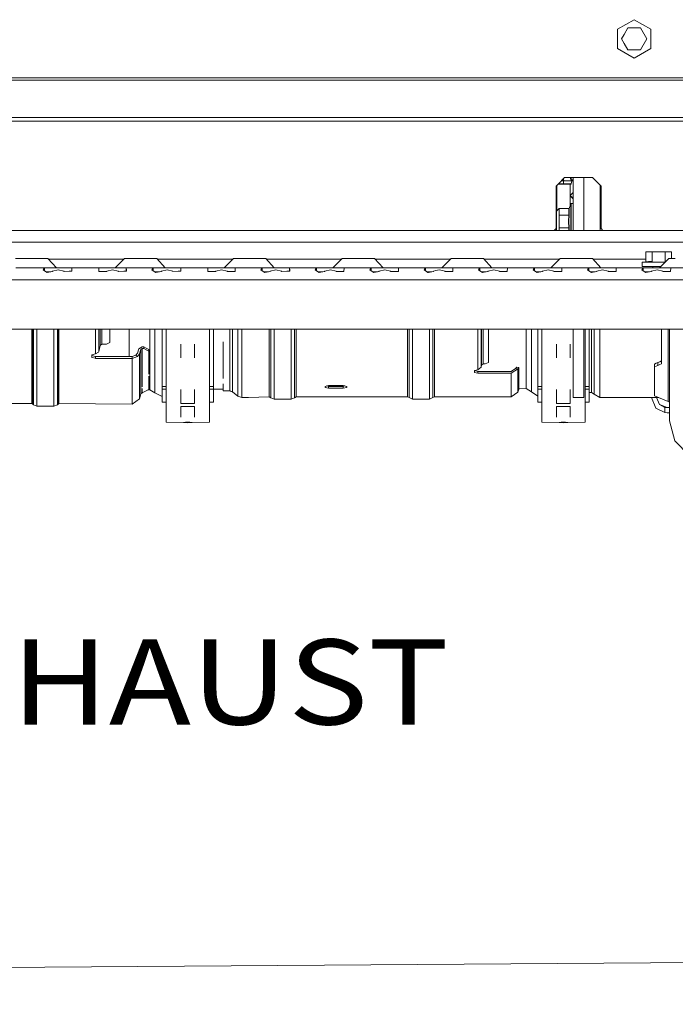
# Model space of a CAD drawing. Units: millimetres. Extents: x -10455 to -835, y 190 to 3060.
# Drawn here: x -3271 to -2886, y 249 to 828 of the extents above; entities that cross this region are included whole.
import ezdxf

# ---------------------------------------------------------------- set-up
doc = ezdxf.new("R2010")
doc.units = ezdxf.units.MM
doc.layers.add('1', color=7, linetype='Continuous', true_color=0xffffff)
doc.styles.add('blockfont', font='simplex.shx')

# ---------------------------------------------------------------- blocks, each defined once
blk = doc.blocks.new('LABLE3D_1', base_point=(-3372.794661, 452.478976))
at = {"layer": '1', "color": 18, "linetype": 'Continuous', "lineweight": 18, "insert": (-3368.644661, 413.583143), "char_height": 50, "attachment_point": 7, "line_spacing_factor": 0.903614, "style": 'blockfont'}
blk.add_mtext('\\W1.1605;EXHAUST', dxfattribs=at)

msp = doc.modelspace()

# ---------------------------------------------------------------- linework, layer by layer
at = {"layer": '1', "color": 18, "linetype": 'Continuous', "lineweight": 13}
for p, q in [((-2920.099057, 822.36061), (-2910.308636, 828.013097)), ((-2910.308636, 828.013097), (-2900.518216, 822.36061)), ((-2920.099057, 816.708123), (-2920.099057, 822.36061)), ((-2914.061345, 823.208129), (-2916.288408, 819.350669)), ((-2906.55569, 823.208129), (-2914.061345, 823.208129)), ((-2906.55569, 823.208129), (-2902.802981, 816.708123)), ((-2900.518216, 822.36061), (-2900.518216, 816.708123)), ((-2920.099057, 811.055636), (-2920.099057, 816.708123)), ((-2916.288429, 819.350632), (-2917.814053, 816.708123)), ((-2917.814053, 816.708123), (-2916.268702, 814.031445)), ((-2902.802981, 816.708123), (-2906.55569, 810.208117)), ((-2900.518216, 816.708123), (-2900.518216, 811.055636)), ((-2910.308636, 805.403089), (-2920.099057, 811.055636)), ((-2916.268699, 814.03144), (-2914.061345, 810.208117)), ((-2910.308636, 805.403089), (-2900.518216, 811.055636)), ((-2914.061345, 810.208117), (-2906.55569, 810.208117)), ((-3070.308484, 793.83943), (-3470.19412, 793.83943)), ((-3070.308484, 793.83943), (-2784.226216, 793.83943)), ((-2784.226216, 792.405998), (-3614.726104, 792.405998)), ((-3614.726104, 770.500993), (-2784.226216, 770.500993)), ((-3614.726104, 768.350815), (-2784.226216, 768.350815)), ((-2956.226147, 730.196272), (-2955.095897, 731.326496)), ((-2956.226147, 705.196296), (-2956.226147, 730.196272)), ((-2955.822743, 730.599667), (-2955.822743, 715.546894)), ((-2955.095897, 731.326496), (-2953.799338, 731.326496)), ((-2955.095838, 731.326555), (-2951.226033, 735.196268)), ((-2954.941994, 731.480395), (-2953.80292, 731.480395)), ((-2953.719547, 731.480395), (-2951.91101, 731.480395)), ((-2953.71655, 731.326496), (-2951.91101, 731.326496)), ((-2952.559508, 733.32653), (-2953.095816, 733.32653)), ((-2951.91101, 733.720933), (-2952.559508, 733.32653)), ((-2951.262749, 733.32653), (-2952.559508, 733.32653)), ((-2951.91101, 734.511307), (-2951.91101, 733.720933)), ((-2951.91101, 733.720933), (-2951.262749, 733.32653)), ((-2951.91101, 731.480395), (-2951.91101, 733.32653)), ((-2951.91101, 731.480395), (-2950.031921, 731.480395)), ((-2951.91101, 731.326555), (-2951.91101, 731.480395)), ((-2950.035415, 731.326496), (-2951.91101, 731.326496)), ((-2951.262749, 733.32653), (-2946.211613, 733.32653)), ((-2951.226033, 735.196268), (-2934.726037, 735.196268)), ((-2947.378672, 731.326496), (-2949.912346, 731.326496)), ((-2949.907984, 731.480395), (-2947.378672, 731.480395)), ((-2947.999514, 731.326496), (-2947.999514, 718.560789)), ((-2947.620667, 734.042143), (-2947.984545, 735.196268)), ((-2947.620667, 734.042143), (-2947.620667, 735.196268)), ((-2947.429932, 733.902251), (-2947.620667, 734.042143)), ((-2947.429932, 733.902251), (-2947.429932, 735.196268)), ((-2946.176566, 733.902251), (-2947.429932, 733.902251)), ((-2947.378672, 731.480395), (-2947.033204, 733.32653)), ((-2947.378672, 731.326496), (-2947.378672, 731.480395)), ((-2946.211613, 733.32653), (-2946.176566, 733.347845)), ((-2946.211613, 733.32653), (-2946.176566, 733.32653)), ((-2946.176566, 704.132234), (-2946.176566, 735.196268)), ((-2939.826525, 704.132234), (-2939.826525, 735.196268)), ((-2934.726037, 735.196268), (-2929.726161, 730.196272)), ((-2930.296458, 730.766583), (-2930.296458, 704.132234)), ((-2929.726161, 730.196272), (-2929.726161, 705.196296)), ((-2956.226147, 724.976899), (-2955.822743, 724.594615)), ((-2956.226147, 724.389871), (-2955.915737, 724.68274)), ((-2955.822743, 724.40254), (-2956.226147, 724.021932)), ((-2947.999514, 724.594615), (-2946.176566, 726.322121)), ((-2947.999514, 724.40254), (-2946.176566, 722.682606)), ((-2946.176566, 723.050545), (-2947.90652, 724.68274)), ((-2947.620667, 719.76242), (-2948.466815, 717.078601)), ((-2947.429932, 719.902252), (-2947.620667, 719.76242)), ((-2947.620667, 716.728007), (-2947.620667, 719.76242)), ((-2947.429932, 716.826891), (-2947.429932, 719.902252)), ((-2946.176566, 719.902252), (-2947.429932, 719.902252)), ((-2954.375542, 716.907834), (-2955.976523, 715.40228)), ((-2955.976523, 709.402298), (-2955.976523, 715.40228)), ((-2948.675669, 716.907834), (-2954.375542, 716.907834)), ((-2954.375542, 713.155066), (-2954.375542, 716.907834)), ((-2954.375542, 709.402298), (-2954.375542, 713.155066)), ((-2948.675669, 713.155066), (-2954.375542, 713.155066)), ((-2948.675669, 713.155066), (-2948.984422, 709.402298)), ((-2948.466815, 713.24042), (-2948.793687, 709.402298)), ((-2948.466815, 717.078601), (-2948.675669, 716.907834)), ((-2948.675669, 713.155066), (-2948.675669, 716.907834)), ((-2948.466815, 713.24042), (-2948.675669, 713.155066)), ((-2948.466815, 717.078601), (-2948.466815, 713.24042)), ((-2947.620667, 716.728007), (-2947.620667, 709.402298)), ((-2947.429932, 709.402298), (-2947.429932, 716.826891)), ((-2956.226147, 711.91558), (-2955.976523, 711.685171)), ((-2956.226147, 711.427442), (-2955.976523, 711.656609)), ((-2955.976523, 711.215052), (-2956.226147, 710.985878)), ((-2955.976523, 704.132234), (-2955.976523, 709.402298)), ((-2954.375542, 705.64947), (-2954.375542, 709.402298)), ((-2948.675669, 705.64947), (-2948.984422, 709.402298)), ((-2948.466815, 705.564117), (-2948.793687, 709.402298)), ((-2947.620667, 709.402298), (-2947.620667, 704.132234)), ((-2947.429932, 709.402298), (-2947.429932, 704.132234)), ((-3604.098834, 704.132234), (-2814.079492, 704.132234)), ((-2957.290171, 704.132234), (-2956.226147, 705.196296)), ((-2956.277525, 705.144917), (-2955.976523, 705.144917)), ((-2954.375542, 705.64947), (-2954.375542, 704.132234)), ((-2948.675669, 705.64947), (-2954.375542, 705.64947)), ((-2948.675669, 705.64947), (-2948.675669, 704.132234)), ((-2948.466815, 705.564117), (-2948.675669, 705.64947)), ((-2948.466815, 705.564117), (-2948.466815, 704.132234)), ((-2929.726161, 705.196296), (-2928.662086, 704.132234)), ((-2814.079386, 697.132265), (-3613.663949, 697.132265)), ((-2903.409995, 691.4523), (-2899.657286, 691.4523)), ((-2903.409995, 685.69008), (-2903.409995, 691.4523)), ((-2899.657286, 691.4523), (-2892.151631, 691.4523)), ((-2899.657286, 685.452317), (-2899.657286, 691.4523)), ((-2888.398923, 691.4523), (-2892.151631, 691.4523)), ((-2892.151631, 685.452317), (-2892.151631, 691.4523)), ((-2888.398923, 687.632238), (-2888.398923, 691.4523)), ((-3273.904361, 687.632238), (-3270.139254, 687.632238)), ((-3270.139254, 687.632238), (-3261.679209, 687.632238)), ((-3254.89477, 687.632238), (-3261.679209, 687.632238)), ((-3254.89477, 687.632238), (-3249.939479, 682.132279)), ((-3210.404444, 687.132274), (-3254.444319, 687.132274)), ((-3209.904469, 687.632238), (-3215.404547, 682.132279)), ((-3209.904469, 687.632238), (-3206.139363, 687.632238)), ((-3206.139363, 687.632238), (-3197.679318, 687.632238)), ((-3190.894879, 687.632238), (-3197.679318, 687.632238)), ((-3190.894879, 687.632238), (-3185.939349, 682.132279)), ((-3146.404314, 687.132274), (-3190.444406, 687.132274)), ((-3145.90434, 687.632238), (-3151.404418, 682.132279)), ((-3145.90434, 687.632238), (-3142.139233, 687.632238)), ((-3142.139233, 687.632238), (-3133.679188, 687.632238)), ((-3126.894749, 687.632238), (-3133.679188, 687.632238)), ((-3126.894749, 687.632238), (-3121.939458, 682.132279)), ((-3082.404423, 687.132274), (-3126.444298, 687.132274)), ((-3081.904448, 687.632238), (-3087.404526, 682.132279)), ((-3081.904448, 687.632238), (-3078.139342, 687.632238)), ((-3078.139342, 687.632238), (-3069.679297, 687.632238)), ((-3062.894858, 687.632238), (-3069.679297, 687.632238)), ((-3062.894858, 687.632238), (-3057.939328, 682.132279)), ((-3018.40451, 687.132274), (-3062.444385, 687.132274)), ((-3017.904557, 687.632238), (-3023.404397, 682.132279)), ((-3017.904557, 687.632238), (-3014.139451, 687.632238)), ((-3014.139451, 687.632238), (-3005.679168, 687.632238)), ((-2998.894728, 687.632238), (-3005.679168, 687.632238)), ((-2998.894728, 687.632238), (-2993.939437, 682.132279)), ((-2954.404402, 687.132274), (-2998.444277, 687.132274)), ((-2953.904427, 687.632238), (-2959.404506, 682.132279)), ((-2953.904427, 687.632238), (-2950.139321, 687.632238)), ((-2950.139321, 687.632238), (-2941.679276, 687.632238)), ((-2934.894837, 687.632238), (-2941.679276, 687.632238)), ((-2934.894837, 687.632238), (-2929.939545, 682.132279)), ((-2903.409995, 687.132274), (-2934.444385, 687.132274)), ((-2905.69476, 685.452317), (-2900.026235, 686.042208)), ((-2895.90434, 685.452317), (-2905.69476, 685.452317)), ((-2905.69476, 682.832276), (-2905.69476, 685.452317)), ((-2895.90434, 685.452317), (-2892.084409, 685.452317)), ((-2889.904536, 687.632238), (-2895.404376, 682.132279)), ((-2891.521688, 686.015051), (-2891.782681, 686.04221)), ((-2889.904536, 687.632238), (-2886.13943, 687.632238)), ((-3273.845948, 682.132279), (-3263.90437, 682.132279)), ((-3263.90437, 682.132279), (-3255.963124, 682.132279)), ((-3256.961144, 682.058369), (-3257.735289, 680.917417)), ((-3257.735289, 680.917417), (-3256.421126, 680.015539)), ((-3255.963124, 682.132279), (-3256.961144, 682.058369)), ((-3256.961144, 682.058369), (-3256.961144, 680.38614)), ((-3256.421126, 680.015539), (-3255.433358, 679.337775)), ((-3253.284017, 679.832255), (-3256.154009, 679.832255)), ((-3255.963124, 682.132279), (-3248.904504, 682.132279)), ((-3252.357281, 680.045461), (-3255.433358, 679.337775)), ((-3252.357281, 680.045461), (-3252.237834, 680.078005)), ((-3248.904504, 680.986857), (-3252.237834, 680.078005)), ((-3248.904504, 682.132279), (-3245.904483, 682.132279)), ((-3248.904504, 680.986857), (-3245.570935, 680.078005)), ((-3245.904483, 682.132279), (-3241.845883, 682.132279)), ((-3245.570935, 680.078005), (-3245.451726, 680.045461)), ((-3245.451726, 680.045461), (-3242.385424, 680.069541)), ((-3242.385424, 680.069541), (-3240.800895, 680.081998)), ((-3241.845883, 682.132279), (-3240.847863, 682.058369)), ((-3241.845883, 682.132279), (-3223.963059, 682.132279)), ((-3240.847863, 682.058369), (-3240.814723, 680.659031)), ((-3240.847863, 680.081629), (-3240.847863, 682.058369)), ((-3240.800895, 680.081998), (-3240.814723, 680.659031)), ((-3224.961079, 682.058369), (-3225.008048, 680.081998)), ((-3225.008048, 680.081998), (-3224.882163, 679.986691)), ((-3223.963059, 682.132279), (-3224.961079, 682.058369)), ((-3224.961079, 682.058369), (-3224.961079, 680.046438)), ((-3224.882163, 679.986691), (-3220.357217, 680.045461)), ((-3217.904366, 682.132279), (-3223.963059, 682.132279)), ((-3220.357217, 680.045461), (-3220.238007, 680.078005)), ((-3216.904439, 680.986857), (-3220.238007, 680.078005)), ((-3217.001237, 682.132279), (-3217.904366, 682.132279)), ((-3217.001237, 682.132279), (-3209.845818, 682.132279)), ((-3216.904439, 680.986857), (-3213.57087, 680.078005)), ((-3213.57087, 680.078005), (-3213.451661, 680.045461)), ((-3213.451661, 680.045461), (-3210.38536, 680.069541)), ((-3210.38536, 680.069541), (-3208.80083, 680.081998)), ((-3209.845818, 682.132279), (-3208.847798, 682.058369)), ((-3209.845818, 682.132279), (-3199.904479, 682.132279)), ((-3208.847798, 682.058369), (-3208.814658, 680.659031)), ((-3208.847798, 680.081629), (-3208.847798, 682.058369)), ((-3208.80083, 680.081998), (-3208.814658, 680.659031)), ((-3199.904479, 682.132279), (-3191.962994, 682.132279)), ((-3192.961015, 682.058369), (-3193.73516, 680.917417)), ((-3192.420996, 680.015539), (-3193.73516, 680.917417)), ((-3191.962994, 682.132279), (-3192.961015, 682.058369)), ((-3192.961015, 682.058369), (-3192.961015, 680.38614)), ((-3192.420996, 680.015539), (-3191.433228, 679.337775)), ((-3189.284053, 679.832255), (-3192.153879, 679.832255)), ((-3192.144431, 679.832255), (-3192.144431, 679.825772)), ((-3191.962994, 682.132279), (-3184.904374, 682.132279)), ((-3191.433228, 679.337775), (-3188.35739, 680.045461)), ((-3188.35739, 680.045461), (-3188.237942, 680.078005)), ((-3184.904374, 680.986857), (-3188.237942, 680.078005)), ((-3184.904374, 682.132279), (-3177.845753, 682.132279)), ((-3184.904374, 680.986857), (-3181.571044, 680.078005)), ((-3181.571044, 680.078005), (-3181.451596, 680.045461)), ((-3181.451596, 680.045461), (-3178.385295, 680.069541)), ((-3178.385295, 680.069541), (-3176.801003, 680.081998)), ((-3177.845753, 682.132279), (-3176.847733, 682.058369)), ((-3159.963168, 682.132279), (-3177.845753, 682.132279)), ((-3176.847733, 682.058369), (-3176.814593, 680.659031)), ((-3176.847733, 680.081631), (-3176.847733, 682.058369)), ((-3176.801003, 680.081998), (-3176.814593, 680.659031)), ((-3160.96095, 682.058369), (-3161.007918, 680.081998)), ((-3161.007918, 680.081998), (-3160.882033, 679.986691)), ((-3159.963168, 682.132279), (-3160.96095, 682.058369)), ((-3160.96095, 682.058369), (-3160.96095, 680.046438)), ((-3160.882033, 679.986691), (-3156.357325, 680.045461)), ((-3159.963168, 682.132279), (-3153.904475, 682.132279)), ((-3156.357325, 680.045461), (-3156.237878, 680.078005)), ((-3152.904547, 680.986857), (-3156.237878, 680.078005)), ((-3153.904475, 682.132279), (-3153.001345, 682.132279)), ((-3153.001345, 682.132279), (-3145.845927, 682.132279)), ((-3152.904547, 680.986857), (-3149.570979, 680.078005)), ((-3149.570979, 680.078005), (-3149.451531, 680.045461)), ((-3149.451531, 680.045461), (-3144.926823, 679.986691)), ((-3145.845927, 682.132279), (-3144.847907, 682.058369)), ((-3145.845927, 682.132279), (-3135.904349, 682.132279)), ((-3144.924678, 680.044686), (-3144.926823, 679.986691)), ((-3144.847907, 682.058369), (-3144.924678, 680.044686)), ((-3135.904349, 682.132279), (-3127.963103, 682.132279)), ((-3128.961123, 682.058369), (-3129.735268, 680.917417)), ((-3128.421105, 680.015539), (-3129.735268, 680.917417)), ((-3127.963103, 682.132279), (-3128.961123, 682.058369)), ((-3128.961123, 682.058369), (-3128.961123, 680.38614)), ((-3128.421105, 680.015539), (-3127.433337, 679.337775)), ((-3125.283996, 679.832255), (-3128.153988, 679.832255)), ((-3127.963103, 682.132279), (-3120.904483, 682.132279)), ((-3127.433337, 679.337775), (-3124.35726, 680.045461)), ((-3124.35726, 680.045461), (-3124.237813, 680.078005)), ((-3120.904483, 680.986857), (-3124.237813, 680.078005)), ((-3120.904483, 682.132279), (-3117.904462, 682.132279)), ((-3120.904483, 680.986857), (-3117.570914, 680.078005)), ((-3117.904462, 682.132279), (-3113.845862, 682.132279)), ((-3117.570914, 680.078005), (-3117.451705, 680.045461)), ((-3117.451705, 680.045461), (-3114.385403, 680.069541)), ((-3114.385403, 680.069541), (-3112.800874, 680.081998)), ((-3113.845862, 682.132279), (-3112.847842, 682.058369)), ((-3113.845862, 682.132279), (-3095.963038, 682.132279)), ((-3112.847842, 682.058369), (-3112.814702, 680.659031)), ((-3112.847842, 680.081629), (-3112.847842, 682.058369)), ((-3112.800874, 680.081998), (-3112.814702, 680.659031)), ((-3096.961058, 682.058369), (-3097.735204, 680.917417)), ((-3096.42104, 680.015539), (-3097.735204, 680.917417)), ((-3095.963038, 682.132279), (-3096.961058, 682.058369)), ((-3096.961058, 682.058369), (-3096.961058, 680.38614)), ((-3096.42104, 680.015539), (-3095.433272, 679.337775)), ((-3093.283931, 679.832255), (-3096.153923, 679.832255)), ((-3089.904345, 682.132279), (-3095.963038, 682.132279)), ((-3095.433272, 679.337775), (-3092.357196, 680.045461)), ((-3092.357196, 680.045461), (-3092.237986, 680.078005)), ((-3088.904418, 680.986857), (-3092.237986, 680.078005)), ((-3089.001216, 682.132279), (-3089.904345, 682.132279)), ((-3089.001216, 682.132279), (-3081.845797, 682.132279)), ((-3088.904418, 680.986857), (-3085.571088, 680.078005)), ((-3085.571088, 680.078005), (-3085.45164, 680.045461)), ((-3085.45164, 680.045461), (-3080.926932, 679.986691)), ((-3081.845797, 682.132279), (-3080.847777, 682.058369)), ((-3081.845797, 682.132279), (-3071.904458, 682.132279)), ((-3080.924548, 680.044686), (-3080.926932, 679.986691)), ((-3080.847777, 682.058369), (-3080.924548, 680.044686)), ((-3071.904458, 682.132279), (-3063.962973, 682.132279)), ((-3064.960994, 682.058369), (-3065.735139, 680.917417)), ((-3064.420975, 680.015539), (-3065.735139, 680.917417)), ((-3063.962973, 682.132279), (-3064.960994, 682.058369)), ((-3064.960994, 682.058369), (-3064.960994, 680.38614)), ((-3064.420975, 680.015539), (-3063.433207, 679.337775)), ((-3061.284032, 679.832255), (-3064.153858, 679.832255)), ((-3063.962973, 682.132279), (-3056.904353, 682.132279)), ((-3063.433207, 679.337775), (-3060.357369, 680.045461)), ((-3060.357369, 680.045461), (-3060.237921, 680.078005)), ((-3056.904353, 680.986857), (-3060.237921, 680.078005)), ((-3056.904353, 682.132279), (-3053.904332, 682.132279)), ((-3056.904353, 680.986857), (-3053.571023, 680.078005)), ((-3053.904332, 682.132279), (-3049.845732, 682.132279)), ((-3053.571023, 680.078005), (-3053.451575, 680.045461)), ((-3053.451575, 680.045461), (-3048.926867, 679.986691)), ((-3049.845732, 682.132279), (-3048.847951, 682.058369)), ((-3039.904393, 682.132279), (-3049.845732, 682.132279)), ((-3048.924721, 680.044686), (-3048.926867, 679.986691)), ((-3048.847951, 682.058369), (-3048.924721, 680.044686)), ((-3039.904393, 682.132279), (-3031.963147, 682.132279)), ((-3032.961167, 682.058369), (-3033.735312, 680.917417)), ((-3032.421149, 680.015539), (-3033.735312, 680.917417)), ((-3031.963147, 682.132279), (-3032.961167, 682.058369)), ((-3032.961167, 682.058369), (-3032.961167, 680.38614)), ((-3032.421149, 680.015539), (-3031.538751, 679.410075)), ((-3029.284039, 679.832255), (-3032.154032, 679.832255)), ((-3024.904526, 682.132279), (-3031.963147, 682.132279)), ((-3031.538664, 679.410016), (-3031.433381, 679.337775)), ((-3031.433381, 679.337775), (-3031.119374, 679.410016)), ((-3031.119115, 679.410075), (-3028.357304, 680.045461)), ((-3030.596532, 679.530301), (-3030.596532, 679.832255)), ((-3028.357304, 680.045461), (-3028.237857, 680.078005)), ((-3026.836783, 680.460016), (-3028.237857, 680.078005)), ((-3024.904526, 680.986857), (-3026.836783, 680.460016)), ((-3024.904526, 682.132279), (-3017.845906, 682.132279)), ((-3024.904526, 680.986857), (-3022.972172, 680.460027)), ((-3022.972171, 680.460026), (-3021.570958, 680.078005)), ((-3021.570958, 680.078005), (-3021.45151, 680.045461)), ((-3021.45151, 680.045461), (-3016.926802, 679.986691)), ((-3017.845906, 682.132279), (-3016.847886, 682.058369)), ((-3017.845906, 682.132279), (-3007.904567, 682.132279)), ((-3016.924657, 680.044686), (-3016.926802, 679.986691)), ((-3016.908821, 680.460044), (-3016.924657, 680.044686)), ((-3016.847886, 682.058369), (-3016.908821, 680.460044)), ((-3007.904567, 682.132279), (-2999.963082, 682.132279)), ((-3000.961102, 682.058369), (-3001.735247, 680.917417)), ((-3000.421084, 680.015539), (-3001.735247, 680.917417)), ((-2999.963082, 682.132279), (-3000.961102, 682.058369)), ((-3000.961102, 682.058369), (-3000.961102, 680.38614)), ((-3000.421084, 680.015539), (-2999.433316, 679.337775)), ((-2997.283975, 679.832255), (-3000.153967, 679.832255)), ((-2999.975718, 679.709948), (-2999.975718, 679.832255)), ((-2999.963082, 682.132279), (-2992.904462, 682.132279)), ((-2999.433316, 679.337775), (-2996.357239, 680.045461)), ((-2998.990811, 679.439578), (-2998.990811, 679.832255)), ((-2996.357239, 680.045461), (-2996.23803, 680.078005)), ((-2992.904462, 680.986857), (-2996.23803, 680.078005)), ((-2992.904462, 682.132279), (-2989.904441, 682.132279)), ((-2992.904462, 680.986857), (-2989.570893, 680.078005)), ((-2989.904441, 682.132279), (-2985.845841, 682.132279)), ((-2989.570893, 680.078005), (-2989.451684, 680.045461)), ((-2989.451684, 680.045461), (-2984.926738, 679.986691)), ((-2985.845841, 682.132279), (-2984.847821, 682.058369)), ((-2985.845841, 682.132279), (-2967.963017, 682.132279)), ((-2984.924592, 680.044686), (-2984.926738, 679.986691)), ((-2984.847821, 682.058369), (-2984.924592, 680.044686)), ((-2968.961037, 682.058369), (-2969.735183, 680.917417)), ((-2968.421019, 680.015539), (-2969.735183, 680.917417)), ((-2967.963017, 682.132279), (-2968.961037, 682.058369)), ((-2968.961037, 682.058369), (-2968.961037, 680.38614)), ((-2968.421019, 680.015539), (-2967.433251, 679.337775)), ((-2965.28391, 679.832255), (-2968.153902, 679.832255)), ((-2960.904397, 682.132279), (-2967.963017, 682.132279)), ((-2967.433251, 679.337775), (-2964.357175, 680.045461)), ((-2967.021264, 679.432557), (-2967.021264, 679.832255)), ((-2964.357175, 680.045461), (-2964.237965, 680.078005)), ((-2960.904397, 680.986857), (-2964.237965, 680.078005)), ((-2960.904397, 682.132279), (-2953.845776, 682.132279)), ((-2960.904397, 680.986857), (-2957.571067, 680.078005)), ((-2957.571067, 680.078005), (-2957.451619, 680.045461)), ((-2957.451619, 680.045461), (-2952.926911, 679.986691)), ((-2953.845776, 682.132279), (-2952.847756, 682.058369)), ((-2953.845776, 682.132279), (-2943.904437, 682.132279)), ((-2952.924527, 680.044686), (-2952.926911, 679.986691)), ((-2952.847756, 682.058369), (-2952.924527, 680.044686)), ((-2943.904437, 682.132279), (-2935.962952, 682.132279)), ((-2936.960973, 682.058369), (-2937.735118, 680.917417)), ((-2937.735118, 680.917417), (-2936.420954, 680.015539)), ((-2935.962952, 682.132279), (-2936.960973, 682.058369)), ((-2936.960973, 682.058369), (-2936.960973, 680.38614)), ((-2936.420954, 680.015539), (-2935.433425, 679.337775)), ((-2936.153902, 679.832255), (-2933.284083, 679.832255)), ((-2935.962952, 682.132279), (-2928.904332, 682.132279)), ((-2935.471095, 679.363629), (-2935.471095, 679.832255)), ((-2932.357348, 680.045461), (-2935.433425, 679.337775)), ((-2933.870353, 679.832255), (-2933.870353, 679.697377)), ((-2932.357348, 680.045461), (-2932.237901, 680.078005)), ((-2928.904332, 680.986857), (-2932.237901, 680.078005)), ((-2928.904332, 682.132279), (-2925.904549, 682.132279)), ((-2928.904332, 680.986857), (-2925.571002, 680.078005)), ((-2925.904549, 682.132279), (-2921.84595, 682.132279)), ((-2925.571002, 680.078005), (-2925.451554, 680.045461)), ((-2925.451554, 680.045461), (-2920.926846, 679.986691)), ((-2921.84595, 682.132279), (-2920.84793, 682.058369)), ((-2921.84595, 682.132279), (-2903.963126, 682.132279)), ((-2920.924701, 680.044686), (-2920.926846, 679.986691)), ((-2920.84793, 682.058369), (-2920.924701, 680.044686)), ((-2904.961146, 682.058369), (-2905.735291, 680.917417)), ((-2905.735291, 680.917417), (-2904.421128, 680.015539)), ((-2905.69476, 682.832276), (-2895.90434, 682.832276)), ((-2903.963126, 682.132279), (-2904.961146, 682.058369)), ((-2904.961146, 682.058369), (-2904.961146, 680.38614)), ((-2904.421128, 680.015539), (-2903.43336, 679.337775)), ((-2901.284018, 679.832255), (-2904.154011, 679.832255)), ((-2897.904433, 682.132279), (-2903.963126, 682.132279)), ((-2900.357283, 680.045461), (-2903.43336, 679.337775)), ((-2903.004445, 679.436452), (-2903.004445, 679.832255)), ((-2902.904547, 679.459434), (-2902.904547, 679.832255)), ((-2900.357283, 680.045461), (-2900.237836, 680.078005)), ((-2896.904506, 680.986857), (-2900.237836, 680.078005)), ((-2899.279393, 682.132279), (-2899.279393, 682.832276)), ((-2897.001303, 682.132279), (-2897.904433, 682.132279)), ((-2897.001303, 682.132279), (-2889.845885, 682.132279)), ((-2896.904506, 680.986857), (-2893.570937, 680.078005)), ((-2894.704394, 682.832276), (-2895.90434, 682.832276)), ((-2893.570937, 680.078005), (-2893.451728, 680.045461)), ((-2893.451728, 680.045461), (-2888.926781, 679.986691)), ((-2889.845885, 682.132279), (-2888.847865, 682.058369)), ((-2889.845885, 682.132279), (-2879.904546, 682.132279)), ((-2888.924636, 680.044686), (-2888.926781, 679.986691)), ((-2888.847865, 682.058369), (-2888.924636, 680.044686)), ((-3615.904368, 675.13225), (-2783.904351, 675.13225)), ((-3593.904532, 646.132266), (-2814.310559, 646.132266)), ((-3264.370478, 638.94174), (-3264.370478, 646.132266)), ((-3263.693846, 638.629293), (-3263.693846, 646.132266)), ((-3263.338603, 637.858485), (-3263.338603, 646.132266)), ((-3261.394061, 637.192701), (-3261.394061, 646.132266)), ((-3251.38358, 637.192701), (-3251.38358, 646.132266)), ((-3249.365128, 637.927984), (-3249.365128, 646.132266)), ((-3249.14626, 638.115858), (-3249.14626, 646.132266)), ((-3248.429335, 646.132266), (-3248.429335, 638.463115)), ((-3226.921119, 646.132266), (-3226.921119, 639.074003)), ((-3224.951543, 646.132266), (-3224.951543, 632.921313)), ((-3224.2072, 636.476134), (-3224.2072, 646.132266)), ((-3223.222531, 646.132266), (-3223.222531, 637.172078)), ((-3218.421019, 646.132266), (-3218.421019, 638.259744)), ((-3207.071103, 646.132266), (-3207.071103, 633.116459)), ((-3194.971122, 633.116459), (-3194.971122, 646.132266)), ((-3192.144431, 644.904052), (-3192.144431, 646.132266)), ((-3192.144431, 632.340168), (-3192.144431, 644.904052)), ((-3187.821187, 646.132266), (-3187.821187, 637.871002)), ((-3185.411013, 610.605096), (-3185.411013, 646.132266)), ((-3160.01109, 646.132266), (-3160.01109, 610.605096)), ((-3157.600917, 637.871002), (-3157.600917, 646.132266)), ((-3147.996463, 637.964105), (-3147.996463, 646.132266)), ((-3146.457232, 646.132266), (-3146.457232, 637.517666)), ((-3143.273152, 646.132266), (-3143.273152, 642.980253)), ((-3143.273152, 624.93739), (-3143.273152, 642.980253)), ((-3141.001261, 642.35351), (-3141.001261, 646.132266)), ((-3124.939955, 646.132266), (-3124.939955, 642.35351)), ((-3123.958863, 641.939556), (-3123.958863, 646.132266)), ((-3121.99644, 637.60898), (-3121.99644, 646.132266)), ((-3111.996449, 637.60898), (-3111.996449, 646.132266)), ((-3110.034026, 646.132266), (-3110.034026, 641.939556)), ((-3109.052933, 646.132266), (-3109.052933, 642.35351)), ((-3043.540038, 642.35351), (-3043.540038, 646.132266)), ((-3042.558945, 642.262196), (-3042.558945, 646.132266)), ((-3040.596522, 637.60898), (-3040.596522, 646.132266)), ((-3030.596532, 637.60898), (-3030.596532, 646.132266)), ((-3028.634108, 646.132266), (-3028.634108, 642.262196)), ((-3027.653016, 646.132266), (-3027.653016, 642.35351)), ((-3002.178229, 646.132266), (-3002.178229, 642.35351)), ((-3000.208653, 643.677627), (-3000.208653, 646.132266)), ((-3000.208653, 643.677627), (-3000.208653, 623.658156)), ((-2999.975718, 624.861573), (-2999.975718, 646.132266)), ((-2998.990811, 625.614499), (-2998.990811, 646.132266)), ((-2995.991029, 626.449203), (-2995.991029, 646.132266)), ((-2973.864592, 629.233932), (-2973.864592, 646.132266)), ((-2970.64618, 633.645271), (-2970.64618, 646.132266)), ((-2967.021264, 646.132266), (-2967.021264, 637.871002)), ((-2964.61109, 610.605096), (-2964.61109, 646.132266)), ((-2946.176566, 632.782315), (-2946.176566, 646.132266)), ((-2939.826525, 632.782315), (-2939.826525, 646.132266)), ((-2939.211167, 646.132266), (-2939.211167, 610.605096)), ((-2936.800994, 637.871002), (-2936.800994, 646.132266)), ((-2935.471095, 639.272248), (-2935.471095, 646.132266)), ((-2933.870353, 638.460135), (-2933.870353, 646.132266)), ((-2930.571116, 630.431389), (-2930.571116, 646.132266)), ((-2894.341029, 633.476709), (-2894.341029, 646.132266)), ((-2890.31104, 633.476709), (-2890.31104, 646.132266)), ((-2889.611043, 646.132266), (-2889.611043, 637.163137)), ((-3264.370478, 638.94174), (-3264.370478, 638.456201)), ((-3264.370478, 638.40053), (-3264.370478, 638.456201)), ((-3264.370478, 621.414756), (-3264.370478, 638.40053)), ((-3263.693846, 638.629293), (-3263.693846, 638.14268)), ((-3263.693846, 638.14268), (-3263.693846, 621.06583)), ((-3263.338603, 637.858485), (-3263.338603, 637.841438)), ((-3263.338603, 619.399165), (-3263.338603, 637.841438)), ((-3261.394061, 618.671631), (-3261.394061, 637.192701)), ((-3251.38358, 618.671631), (-3251.38358, 637.192701)), ((-3249.365128, 637.927984), (-3249.365128, 637.903308)), ((-3249.365128, 637.903308), (-3249.365128, 619.468426)), ((-3249.14626, 637.550091), (-3249.14626, 638.115858)), ((-3249.14626, 637.550091), (-3249.14626, 621.036862)), ((-3248.429335, 638.463115), (-3248.429335, 638.401364)), ((-3248.429335, 638.401364), (-3248.429335, 621.423339)), ((-3226.921119, 631.529306), (-3226.921119, 639.074003)), ((-3224.2072, 636.476134), (-3223.222531, 637.172078)), ((-3223.222531, 637.172078), (-3220.421113, 637.172078)), ((-3218.421019, 638.259744), (-3220.421113, 637.172078)), ((-3187.821187, 637.871002), (-3187.821187, 612.323617)), ((-3176.746167, 637.181296), (-3176.746167, 629.242634)), ((-3168.676175, 629.242634), (-3168.676175, 637.181528)), ((-3157.600917, 637.871002), (-3157.600917, 612.323617)), ((-3151.996411, 638.582158), (-3151.996411, 623.55051)), ((-3147.996463, 637.964105), (-3147.996463, 623.645281)), ((-3146.457232, 637.517666), (-3146.457232, 622.586106)), ((-3141.001261, 624.233579), (-3141.001261, 642.35351)), ((-3124.939955, 642.35351), (-3124.939955, 624.233579)), ((-3123.958863, 641.939556), (-3123.958863, 638.856505)), ((-3123.958863, 623.768782), (-3123.958863, 638.856505)), ((-3121.99644, 621.555065), (-3121.99644, 637.60898)), ((-3111.996449, 637.60898), (-3111.996449, 621.555065)), ((-3110.034026, 641.939556), (-3110.034026, 638.856505)), ((-3110.034026, 638.856505), (-3110.034026, 623.768782)), ((-3109.052933, 642.35351), (-3109.052933, 624.233579)), ((-3043.540038, 624.233579), (-3043.540038, 642.35351)), ((-3042.558945, 642.262196), (-3042.558945, 638.456439)), ((-3042.558945, 623.971676), (-3042.558945, 638.456439)), ((-3040.596522, 621.555065), (-3040.596522, 637.60898)), ((-3030.596532, 621.555065), (-3030.596532, 637.60898)), ((-3028.634108, 638.456439), (-3028.634108, 642.262196)), ((-3028.634108, 638.456439), (-3028.634108, 623.971676)), ((-3027.653016, 624.233579), (-3027.653016, 642.35351)), ((-3002.178229, 624.63436), (-3002.178229, 642.35351)), ((-2967.021264, 637.871002), (-2967.021264, 612.323617)), ((-2955.946006, 637.181528), (-2955.946006, 629.242634)), ((-2947.876014, 629.242634), (-2947.876014, 637.181296)), ((-2936.800994, 637.871002), (-2936.800994, 612.323617)), ((-2935.471095, 622.554397), (-2935.471095, 639.272248)), ((-2933.870353, 638.460135), (-2933.870353, 632.86147)), ((-2889.611043, 637.163137), (-2889.611043, 617.894625)), ((-3229.051627, 630.923842), (-3226.970948, 631.527995)), ((-3226.970948, 631.527995), (-3226.921119, 631.529306)), ((-3226.921119, 631.529306), (-3225.088156, 632.539963)), ((-3225.088156, 632.539963), (-3224.951543, 632.921313)), ((-3224.951543, 632.921313), (-3224.2072, 636.476134)), ((-3207.071103, 633.116459), (-3207.071103, 629.917358)), ((-3203.174866, 630.664681), (-3202.295102, 631.902074)), ((-3202.35113, 629.917358), (-3201.141633, 631.618952)), ((-3202.295102, 631.902074), (-3201.453961, 634.413814)), ((-3201.453961, 634.413814), (-3199.531354, 635.654186)), ((-3201.141633, 631.618952), (-3200.300492, 634.130572)), ((-3201.141633, 612.32314), (-3201.141633, 631.618952)), ((-3200.300492, 634.130572), (-3199.531354, 634.626721)), ((-3200.300492, 615.141367), (-3200.300492, 634.130572)), ((-3199.531354, 635.654186), (-3198.571004, 635.654186)), ((-3199.531354, 634.626721), (-3198.571004, 634.626721)), ((-3199.531354, 615.698074), (-3199.531354, 634.626721)), ((-3198.571004, 635.654186), (-3197.071112, 634.890055)), ((-3198.571004, 634.626721), (-3198.571004, 635.654186)), ((-3198.571004, 634.626721), (-3197.071112, 633.862471)), ((-3195.571221, 634.125923), (-3197.071112, 634.890055)), ((-3197.071112, 633.862471), (-3195.571221, 633.098339)), ((-3195.571221, 634.125923), (-3195.571221, 633.098339)), ((-3195.571221, 619.550491), (-3195.571221, 633.098339)), ((-3194.971122, 633.116459), (-3194.971122, 618.842577)), ((-3192.144431, 628.157591), (-3192.144431, 632.340168)), ((-2970.64618, 627.405857), (-2970.64618, 633.645271)), ((-2946.176566, 613.016938), (-2946.176566, 632.782315)), ((-2939.826525, 613.016938), (-2939.826525, 632.782315)), ((-2933.870353, 621.651982), (-2933.870353, 632.86147)), ((-2894.341029, 633.476709), (-2894.341029, 625.666236)), ((-2890.31104, 633.476709), (-2890.31104, 617.020582)), ((-3229.051627, 630.923842), (-3229.051627, 629.475569)), ((-3226.986922, 629.915928), (-3229.051627, 630.490364)), ((-3226.970948, 628.891324), (-3229.051627, 629.475569)), ((-3226.986922, 629.915928), (-3226.921119, 629.917358)), ((-3226.986922, 629.915928), (-3226.970948, 628.891324)), ((-3226.970948, 628.891324), (-3226.921119, 628.889894)), ((-3226.921119, 629.917358), (-3226.921119, 628.889894)), ((-3226.921119, 629.917358), (-3205.371178, 629.917358)), ((-3226.921119, 628.889894), (-3205.371178, 628.889894)), ((-3205.371178, 629.917358), (-3203.174866, 630.664681)), ((-3205.371178, 628.889894), (-3202.35113, 629.917358)), ((-3205.371178, 629.917358), (-3205.371178, 628.889894)), ((-3205.371178, 628.889894), (-3205.371178, 609.260892)), ((-3203.174866, 630.664681), (-3202.35113, 629.917358)), ((-3192.144431, 617.796635), (-3192.144431, 628.157591)), ((-2999.975718, 624.861573), (-2998.990811, 625.614499)), ((-2998.990811, 625.614499), (-2997.990884, 625.614499)), ((-2997.990884, 625.614499), (-2995.991029, 626.449203)), ((-2973.864592, 616.879677), (-2973.864592, 629.233932)), ((-2970.64618, 620.463108), (-2970.64618, 627.405857)), ((-2930.571116, 616.883968), (-2930.571116, 630.431389)), ((-2898.341216, 625.503038), (-2897.34105, 625.962113)), ((-2898.341216, 625.503038), (-2898.341216, 623.810863)), ((-2896.341122, 626.421069), (-2897.34105, 625.962113)), ((-2896.341122, 626.421069), (-2895.341195, 626.8898)), ((-2896.341122, 626.421069), (-2896.341122, 624.729013)), ((-2894.341029, 627.358412), (-2895.341195, 626.8898)), ((-2894.341029, 625.666236), (-2895.341195, 625.197624)), ((-3264.370478, 609.490131), (-3264.370478, 621.414756)), ((-3263.693846, 609.11653), (-3263.693846, 621.06583)), ((-3249.14626, 621.036862), (-3249.14626, 609.083985)), ((-3248.429335, 621.423339), (-3248.429335, 609.497761)), ((-3151.996411, 623.55051), (-3151.996411, 617.019328)), ((-3147.996463, 623.645281), (-3147.996463, 623.076295)), ((-3147.996463, 613.555645), (-3147.996463, 623.076295)), ((-3146.457232, 622.586106), (-3146.457232, 613.037323)), ((-3143.273152, 624.93739), (-3143.273152, 620.965456)), ((-3143.273152, 620.965456), (-3143.273152, 612.815236)), ((-3141.001261, 624.233579), (-3141.001261, 612.059688)), ((-3124.939955, 624.233579), (-3124.939955, 612.059688)), ((-3123.958863, 623.768782), (-3123.958863, 622.733807)), ((-3123.958863, 611.560558), (-3123.958863, 622.733807)), ((-3121.99644, 610.562538), (-3121.99644, 621.555065)), ((-3111.996449, 610.562538), (-3111.996449, 621.555065)), ((-3110.034026, 623.768782), (-3110.034026, 622.733807)), ((-3110.034026, 622.733807), (-3110.034026, 611.560558)), ((-3109.052933, 624.233579), (-3109.052933, 612.059688)), ((-3043.540038, 612.059688), (-3043.540038, 624.233579)), ((-3042.558945, 623.971676), (-3042.558945, 622.491931)), ((-3042.558945, 611.560558), (-3042.558945, 622.491931)), ((-3040.596522, 621.555065), (-3040.596522, 610.562538)), ((-3030.596532, 621.555065), (-3030.596532, 610.562538)), ((-3028.634108, 622.491931), (-3028.634108, 623.971676)), ((-3028.634108, 622.491931), (-3028.634108, 611.560558)), ((-3027.653016, 624.233579), (-3027.653016, 612.059688)), ((-3004.274882, 621.681665), (-3002.178229, 622.150158)), ((-3004.274882, 621.681665), (-3004.274882, 620.592808)), ((-3004.274882, 620.592808), (-3002.178229, 620.146369)), ((-3002.178229, 621.240353), (-3004.270496, 621.682646)), ((-3002.178229, 624.63436), (-3002.178229, 622.150158)), ((-3002.178229, 622.150158), (-3000.208653, 623.658156)), ((-3002.178229, 621.240353), (-2982.700385, 621.241306)), ((-3002.178229, 620.146369), (-3002.178229, 621.240353)), ((-3002.178229, 620.146369), (-2982.700385, 620.144104)), ((-3000.208653, 623.658156), (-2999.975718, 624.861573)), ((-2982.700385, 621.241306), (-2979.989327, 622.823094)), ((-2982.700385, 620.144104), (-2978.867568, 622.446631)), ((-2982.700385, 610.839938), (-2982.700385, 620.144104)), ((-2979.989327, 622.823094), (-2979.881324, 623.053645)), ((-2978.867568, 622.446631), (-2979.989327, 622.823094)), ((-2979.881324, 623.053645), (-2979.296483, 623.786305)), ((-2978.1783, 623.410915), (-2979.296483, 623.786305)), ((-2978.867568, 622.446631), (-2978.76314, 622.678374)), ((-2978.76314, 622.678374), (-2978.1783, 623.410915)), ((-2978.76314, 613.521194), (-2978.76314, 622.678374)), ((-2978.1783, 623.410915), (-2978.1783, 616.879677)), ((-2970.64618, 614.910816), (-2970.64618, 620.463108)), ((-2935.471095, 612.259602), (-2935.471095, 622.554397)), ((-2933.870353, 621.651982), (-2933.870353, 619.355058)), ((-2898.341216, 623.810863), (-2897.34105, 624.269938)), ((-2898.341216, 623.810863), (-2898.341216, 606.898998)), ((-2896.341122, 624.729013), (-2897.34105, 624.269938)), ((-2896.341122, 624.729013), (-2895.341195, 625.197624)), ((-3263.338603, 609.232639), (-3263.338603, 619.399165)), ((-3261.394061, 606.36053), (-3261.394061, 618.671631)), ((-3251.38358, 606.36053), (-3251.38358, 618.671631)), ((-3249.365128, 609.315371), (-3249.365128, 619.468426)), ((-3200.300492, 615.141367), (-3200.300492, 608.04758)), ((-3199.531354, 612.162565), (-3199.531354, 615.698074)), ((-3195.571221, 610.630607), (-3195.571221, 618.460289)), ((-3194.971122, 618.842577), (-3194.971122, 611.134385)), ((-3192.144431, 616.319274), (-3192.144431, 617.796635)), ((-3192.144431, 609.748816), (-3192.144431, 616.319274)), ((-3151.996411, 613.947284), (-3151.996411, 609.844183)), ((-2978.1783, 616.879677), (-2978.1783, 610.756015)), ((-2973.864592, 611.166452), (-2973.864592, 616.879677)), ((-2970.64618, 612.343287), (-2970.64618, 614.910816)), ((-2933.870353, 611.301636), (-2933.870353, 619.355058)), ((-2930.571116, 608.58724), (-2930.571116, 616.883968)), ((-2890.31104, 617.020582), (-2890.31104, 606.898998)), ((-2889.611043, 617.894625), (-2889.611043, 603.709196)), ((-3264.370478, 608.231162), (-3264.370478, 609.490131)), ((-3264.370478, 608.231162), (-3264.370478, 603.045081)), ((-3263.693846, 609.11653), (-3263.693846, 602.658128)), ((-3263.338603, 609.232639), (-3263.338603, 607.140397)), ((-3249.365128, 607.214784), (-3249.365128, 609.315371)), ((-3249.14626, 609.083985), (-3249.14626, 602.620338)), ((-3248.429335, 609.497761), (-3248.429335, 608.232473)), ((-3248.429335, 608.232473), (-3248.429335, 603.048896)), ((-3205.371178, 609.260892), (-3205.371178, 608.430122)), ((-3205.371178, 601.928209), (-3205.371178, 608.430122)), ((-3201.141633, 605.114793), (-3201.141633, 612.32314)), ((-3201.141633, 605.114793), (-3200.300492, 608.04758)), ((-3200.300492, 608.04758), (-3199.531354, 608.626937)), ((-3199.531354, 608.626937), (-3199.531354, 611.134385)), ((-3199.531354, 608.626937), (-3195.571221, 610.630607)), ((-3196.093044, 610.366585), (-3194.971122, 610.288118)), ((-3194.971122, 611.134385), (-3194.971122, 610.288118)), ((-3194.971122, 610.288118), (-3192.144431, 608.645891)), ((-3192.144431, 608.645891), (-3192.144431, 609.748816)), ((-3192.144431, 608.645891), (-3187.821187, 606.513888)), ((-3187.821187, 612.323617), (-3187.821187, 610.681747)), ((-3187.821187, 612.323617), (-3185.411013, 612.323617)), ((-3187.821187, 610.681747), (-3185.411013, 610.681747)), ((-3187.821187, 603.120898), (-3187.821187, 610.681747)), ((-3185.411013, 591.288184), (-3185.411013, 610.605096)), ((-3176.746167, 610.605096), (-3176.746167, 602.243399)), ((-3168.676175, 602.243399), (-3168.676175, 610.605096)), ((-3157.600917, 612.323617), (-3160.01109, 612.323617)), ((-3157.600917, 610.681747), (-3160.01109, 610.681747)), ((-3160.01109, 610.605096), (-3160.01109, 591.288184)), ((-3157.600917, 610.681747), (-3157.600917, 612.323617)), ((-3157.600917, 610.783433), (-3151.996411, 610.783433)), ((-3157.600917, 603.120898), (-3157.600917, 610.681747)), ((-3151.996411, 609.844183), (-3150.997199, 609.796976)), ((-3151.996411, 609.844183), (-3151.030101, 609.798526)), ((-3151.003636, 609.797215), (-3151.030101, 609.798526)), ((-3149.996556, 609.74965), (-3151.003636, 609.797215)), ((-3150.977649, 609.796022), (-3150.997199, 609.796976)), ((-3149.996556, 609.74965), (-3150.977649, 609.796022)), ((-3147.996463, 609.74965), (-3149.996556, 609.74965)), ((-3147.996463, 613.555645), (-3147.996463, 609.74965)), ((-3146.457232, 609.219288), (-3147.996463, 609.74965)), ((-3147.791523, 609.679035), (-3147.223271, 609.483217)), ((-3146.457232, 609.219288), (-3147.223271, 609.483217)), ((-3146.457232, 613.037323), (-3146.457232, 609.219288)), ((-3143.273152, 606.729364), (-3146.457232, 609.219288)), ((-3143.273152, 607.04944), (-3143.273152, 612.815236)), ((-3141.001261, 606.269216), (-3141.001261, 612.059688)), ((-3124.939955, 612.059688), (-3124.939955, 606.269216)), ((-3123.958863, 611.560558), (-3123.958863, 606.246208)), ((-3121.99644, 604.962324), (-3121.99644, 610.562538)), ((-3111.996449, 604.962324), (-3111.996449, 610.562538)), ((-3110.034026, 611.560558), (-3110.034026, 606.246208)), ((-3109.052933, 606.269216), (-3109.052933, 612.059688)), ((-3091.996468, 612.379407), (-3089.996375, 612.92026)), ((-3091.996468, 612.379407), (-3091.996468, 611.747836)), ((-3089.996375, 611.253475), (-3091.996468, 611.747836)), ((-3089.996375, 612.408136), (-3090.985827, 612.652698)), ((-3089.996375, 612.92026), (-3081.296481, 612.92026)), ((-3089.996375, 612.408136), (-3081.296481, 612.408136)), ((-3089.996375, 611.253475), (-3089.996375, 612.408136)), ((-3089.996375, 611.253475), (-3081.296481, 611.253475)), ((-3079.296387, 612.379407), (-3081.296481, 612.92026)), ((-3081.296481, 612.408136), (-3080.307029, 612.652698)), ((-3081.296481, 611.253475), (-3081.296481, 612.408136)), ((-3081.296481, 611.253475), (-3079.296387, 611.747836)), ((-3079.296387, 611.747836), (-3079.296387, 612.379407)), ((-3043.540038, 606.269216), (-3043.540038, 612.059688)), ((-3042.558945, 611.560558), (-3042.558945, 605.991696)), ((-3040.596522, 604.962324), (-3040.596522, 610.562538)), ((-3030.596532, 604.962324), (-3030.596532, 610.562538)), ((-3028.634108, 611.560558), (-3028.634108, 605.991696)), ((-3027.653016, 612.059688), (-3027.653016, 606.269216)), ((-2982.700385, 610.839938), (-2982.700385, 606.269216)), ((-2982.700385, 606.269216), (-2978.76314, 609.019016)), ((-2978.76314, 609.09078), (-2978.76314, 613.521194)), ((-2978.76314, 609.019016), (-2978.1783, 610.607838)), ((-2978.76314, 609.019016), (-2978.76314, 609.09078)), ((-2978.223127, 610.628378), (-2978.1783, 610.607838)), ((-2978.1783, 611.321157), (-2973.864592, 611.166452)), ((-2978.1783, 610.607838), (-2978.1783, 610.756015)), ((-2978.1783, 610.607838), (-2978.1783, 610.756015)), ((-2973.864592, 611.166452), (-2970.64618, 609.132623)), ((-2970.64618, 609.132623), (-2970.64618, 612.343287)), ((-2970.64618, 609.132623), (-2967.021264, 606.552922)), ((-2967.021264, 612.323617), (-2967.021264, 610.681747)), ((-2967.021264, 612.323617), (-2964.61109, 612.323617)), ((-2967.021264, 610.681747), (-2964.61109, 610.681747)), ((-2967.021264, 603.120898), (-2967.021264, 610.681747)), ((-2964.61109, 591.288184), (-2964.61109, 610.605096)), ((-2955.946006, 610.605096), (-2955.946006, 602.243399)), ((-2947.876014, 602.243399), (-2947.876014, 610.605096)), ((-2946.176566, 605.782246), (-2946.176566, 613.016938)), ((-2939.826525, 605.782246), (-2939.826525, 613.016938)), ((-2936.800994, 612.323617), (-2939.211167, 612.323617)), ((-2936.800994, 610.681747), (-2939.211167, 610.681747)), ((-2939.211167, 610.605096), (-2939.211167, 591.288184)), ((-2936.800994, 610.681747), (-2936.800994, 612.323617)), ((-2936.800994, 603.120898), (-2936.800994, 610.681747)), ((-2936.800994, 608.783459), (-2935.471095, 608.783459)), ((-2935.471095, 608.783459), (-2935.471095, 612.259602)), ((-2935.471095, 608.783459), (-2933.870353, 607.806658)), ((-2933.870353, 611.301636), (-2933.870353, 610.914086)), ((-2933.870353, 607.806658), (-2933.870353, 610.914086)), ((-2930.571116, 605.793451), (-2930.571116, 608.58724)), ((-3330.371894, 602.272843), (-3264.370478, 602.275466)), ((-3264.370478, 603.045081), (-3264.370478, 602.275466)), ((-3264.370478, 602.275466), (-3263.693846, 601.886963)), ((-3263.693846, 601.886963), (-3263.693846, 602.658128)), ((-3263.338603, 601.510381), (-3263.338603, 607.140397)), ((-3261.394061, 600.706433), (-3261.394061, 606.36053)), ((-3251.38358, 600.706433), (-3251.38358, 606.36053)), ((-3249.365128, 607.214784), (-3249.365128, 601.587032)), ((-3249.14626, 602.620338), (-3249.14626, 601.842379)), ((-3248.429335, 602.272724), (-3249.14626, 601.842379)), ((-3248.429335, 603.048896), (-3248.429335, 602.272724)), ((-3205.371178, 601.928209), (-3248.429335, 602.272724)), ((-3201.141633, 605.114793), (-3205.371178, 601.928209)), ((-3187.821187, 603.120898), (-3185.411013, 603.120898)), ((-3176.746167, 602.243399), (-3168.676175, 602.243399)), ((-3157.600917, 603.120898), (-3160.01109, 603.120898)), ((-3143.273152, 607.04944), (-3143.273152, 606.729364)), ((-3141.001261, 605.946397), (-3143.273152, 606.729364)), ((-3141.001261, 606.269216), (-3141.001261, 605.946397)), ((-3138.9964, 605.946397), (-3141.001261, 605.946397)), ((-3138.9964, 605.946397), (-3137.990273, 605.910873)), ((-3138.014354, 605.911707), (-3138.9964, 605.946397)), ((-3138.014354, 605.911707), (-3137.995518, 605.910992)), ((-3137.995518, 605.910992), (-3136.996545, 605.875706)), ((-3137.990273, 605.910873), (-3137.964762, 605.909919)), ((-3136.996545, 605.875706), (-3137.964762, 605.909919)), ((-3124.939955, 606.269216), (-3136.996545, 605.875706)), ((-3124.939955, 606.269216), (-3123.958863, 605.753874)), ((-3123.958863, 605.753874), (-3123.958863, 606.246208)), ((-3123.958863, 605.753874), (-3121.99644, 604.923104)), ((-3121.99644, 604.923104), (-3121.99644, 604.962324)), ((-3111.996449, 604.923104), (-3121.99644, 604.923104)), ((-3110.034026, 605.753874), (-3111.996449, 604.923104)), ((-3111.996449, 604.923104), (-3111.996449, 604.962324)), ((-3109.052933, 606.269216), (-3110.034026, 605.753874)), ((-3110.034026, 606.246208), (-3110.034026, 605.753874)), ((-3109.052933, 606.269216), (-3043.540038, 606.269216)), ((-3043.540038, 606.269216), (-3042.558945, 605.952596)), ((-3042.558945, 605.991696), (-3042.558945, 605.988001)), ((-3042.558945, 605.988001), (-3042.558945, 605.952596)), ((-3042.558945, 605.952596), (-3040.596522, 604.923104)), ((-3040.596522, 604.923104), (-3040.596522, 604.962324)), ((-3030.596532, 604.923104), (-3040.596522, 604.923104)), ((-3028.634108, 605.952596), (-3030.596532, 604.923104)), ((-3030.596532, 604.923104), (-3030.596532, 604.962324)), ((-3027.653016, 606.269216), (-3028.634108, 605.952596)), ((-3028.634108, 605.991696), (-3028.634108, 605.988001)), ((-3028.634108, 605.988001), (-3028.634108, 605.952596)), ((-3027.653016, 606.269216), (-2982.700385, 606.269216)), ((-2967.021264, 603.120898), (-2964.61109, 603.120898)), ((-2955.946006, 602.243399), (-2947.876014, 602.243399)), ((-2946.176566, 605.782246), (-2939.826525, 605.782246)), ((-2936.800994, 603.120898), (-2939.211167, 603.120898)), ((-2933.870353, 607.806658), (-2930.571116, 605.793451)), ((-2930.571116, 605.793451), (-2895.742031, 605.793451)), ((-2900.161749, 605.793451), (-2897.622145, 599.662398)), ((-2898.341216, 606.898998), (-2890.31104, 603.483414)), ((-2895.502843, 601.78182), (-2897.16437, 605.793451)), ((-2890.31104, 603.483414), (-2890.31104, 606.898998)), ((-2890.31104, 603.483414), (-2889.816083, 603.278374)), ((-2889.611043, 602.783417), (-2889.816083, 603.278374)), ((-2889.611043, 603.709196), (-2889.611043, 595.026468)), ((-3263.693846, 601.886963), (-3263.338603, 601.510381)), ((-3263.338603, 601.510381), (-3261.394061, 600.706433)), ((-3261.394061, 600.706433), (-3251.38358, 600.706433)), ((-3251.38358, 600.706433), (-3249.365128, 601.587032)), ((-3249.14626, 601.842379), (-3249.365128, 601.587032)), ((-3176.746167, 600.508308), (-3168.676175, 600.508308)), ((-3176.746167, 594.25125), (-3176.746167, 600.508308)), ((-3168.676175, 594.25125), (-3168.676175, 600.508308)), ((-2955.946006, 600.508308), (-2947.876014, 600.508308)), ((-2955.946006, 594.25125), (-2955.946006, 600.508308)), ((-2947.876014, 594.25125), (-2947.876014, 600.508308)), ((-2892.312564, 597.015595), (-2897.622145, 599.662398)), ((-2895.502843, 601.78182), (-2891.012706, 599.921917)), ((-2892.312564, 600.056385), (-2895.502843, 601.78182)), ((-2892.312564, 600.056385), (-2892.312564, 597.015595)), ((-2891.012706, 599.921917), (-2892.312564, 600.056385)), ((-2891.012706, 596.924638), (-2892.312564, 597.015595)), ((-2889.611043, 599.921917), (-2891.012706, 599.921917)), ((-2891.012706, 596.924638), (-2889.611043, 596.924638)), ((-3175.251044, 591.187214), (-3185.411013, 591.288184)), ((-3175.251044, 591.257919), (-3175.251044, 591.187214)), ((-3175.251044, 591.187214), (-3174.445905, 591.255521)), ((-3175.251044, 591.187214), (-3174.445905, 591.129159)), ((-3174.012936, 591.292237), (-3174.445905, 591.255521)), ((-3174.445905, 591.129159), (-3172.711171, 591.004108)), ((-3172.711171, 591.402744), (-3174.012936, 591.292237)), ((-3172.711171, 591.402744), (-3171.409167, 591.292237)), ((-3172.711171, 591.402744), (-3172.711171, 591.004108)), ((-3172.711171, 591.004108), (-3170.976199, 591.129159)), ((-3170.976199, 591.255521), (-3171.409167, 591.292237)), ((-3170.976199, 591.255521), (-3170.171059, 591.187214)), ((-3170.171059, 591.187214), (-3170.976199, 591.129159)), ((-3170.171059, 591.291797), (-3170.171059, 591.187214)), ((-3170.171059, 591.187214), (-3160.01109, 591.288184)), ((-2954.451121, 591.187214), (-2964.61109, 591.288184)), ((-2954.451121, 591.257919), (-2954.451121, 591.187214)), ((-2954.451121, 591.187214), (-2953.645982, 591.255521)), ((-2954.451121, 591.187214), (-2953.645982, 591.129159)), ((-2953.213013, 591.292237), (-2953.645982, 591.255521)), ((-2953.645982, 591.129159), (-2951.91101, 591.004108)), ((-2951.91101, 591.402744), (-2953.213013, 591.292237)), ((-2951.91101, 591.402744), (-2950.609244, 591.292237)), ((-2951.91101, 591.402744), (-2951.91101, 591.004108)), ((-2951.91101, 591.004108), (-2950.176276, 591.129159)), ((-2950.176276, 591.255521), (-2950.609244, 591.292237)), ((-2950.176276, 591.255521), (-2949.371136, 591.187214)), ((-2949.371136, 591.187214), (-2950.176276, 591.129159)), ((-2949.371136, 591.291797), (-2949.371136, 591.187214)), ((-2949.371136, 591.187214), (-2939.211167, 591.288184)), ((-2889.611043, 595.026468), (-2889.611043, 592.103457)), ((-2889.611043, 592.103457), (-2886.447943, 580.298399)), ((-2886.447943, 580.298399), (-2877.806224, 571.65656)), ((-6400.028087, 249.056553), (-2043.432034, 279.445504))]:
    msp.add_line(p, q, dxfattribs=at)

# ---------------------------------------------------------------- block references
msp.add_blockref('LABLE3D_1', (-3372.794661, 452.478976), dxfattribs=at)

doc.saveas('drawing.dxf')
